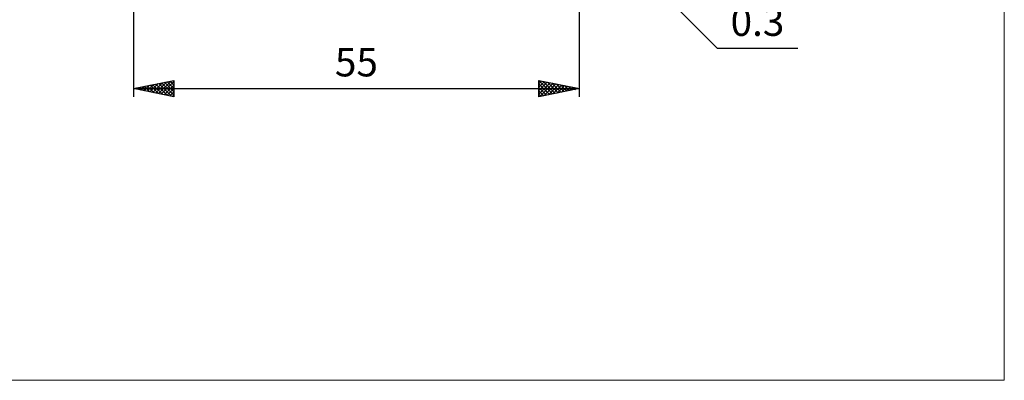
# Model space of a CAD drawing. Units: millimetres. Extents: x -88 to 114, y -66 to 66.
# Drawn here: x -7 to 114, y -66 to -22 of the extents above; entities that cross this region are included whole.
import ezdxf
from ezdxf.enums import TextEntityAlignment as Align

# ---------------------------------------------------------------- set-up
doc = ezdxf.new("R2010")
doc.units = ezdxf.units.MM
doc.header["$LTSCALE"] = 7.8
doc.layers.add('2', color=7, linetype='CONTINUOUS')
doc.layers.add('INFTOTAL', color=9, linetype='CONTINUOUS')
doc.styles.get("Standard").update_dxf_attribs({"font": 'Monospac821 BT'})

msp = doc.modelspace()

# ---------------------------------------------------------------- linework, layer by layer
at = {"layer": '2', "color": 7, "linetype": 'CONTINUOUS', "lineweight": 25}
for p, q in [((7, -7.9), (7, -31)), ((61.91, -7.91), (79, -25)), ((62, -31), (62, -7.7)), ((79, -25), (88.92, -25)), ((7, -30), (12, -29)), ((10.09, -30.62), (11.64, -29.07)), ((10.44, -30.69), (12, -29.13)), ((11.54, -29.09), (12, -29.56)), ((11.89, -29.02), (12, -29.13)), ((12, -29), (12, -31)), ((57, -31), (57, -29)), ((57, -29), (62, -30)), ((57, -29), (58.67, -30.67)), ((57, -29.4), (57.34, -29.07)), ((57, -29.83), (57.69, -29.14)), ((57.53, -29.11), (59.02, -30.6)), ((7, -30), (62, -30)), ((12, -31), (7, -30)), ((7.26, -30.05), (7.39, -29.92)), ((7.29, -29.94), (7.44, -30.09)), ((7.62, -30.12), (7.92, -29.82)), ((7.65, -29.87), (7.97, -30.19)), ((7.97, -30.19), (8.45, -29.71)), ((8, -29.8), (8.5, -30.3)), ((8.32, -30.26), (8.98, -29.6)), ((8.35, -29.73), (9.03, -30.41)), ((8.68, -30.34), (9.51, -29.5)), ((8.71, -29.66), (9.56, -30.51)), ((9.03, -30.41), (10.04, -29.39)), ((9.06, -29.59), (10.09, -30.62)), ((9.38, -30.48), (10.57, -29.29)), ((9.41, -29.52), (10.62, -30.72)), ((9.74, -30.55), (11.11, -29.18)), ((9.77, -29.45), (11.15, -30.83)), ((10.12, -29.38), (11.68, -30.94)), ((10.47, -29.31), (12, -30.83)), ((10.8, -30.76), (12, -29.56)), ((10.83, -29.23), (12, -30.41)), ((11.15, -30.83), (12, -29.98)), ((11.18, -29.16), (12, -29.98)), ((57, -30.25), (58.04, -29.21)), ((57, -30.68), (58.4, -29.28)), ((57, -29.42), (58.31, -30.74)), ((57, -29.85), (57.96, -30.81)), ((62, -30), (57, -31)), ((57, -30.27), (57.61, -30.88)), ((57.12, -30.98), (58.75, -29.35)), ((57.65, -30.87), (59.1, -29.42)), ((58.06, -29.21), (59.37, -30.53)), ((58.19, -30.76), (59.46, -29.49)), ((58.59, -29.32), (59.73, -30.45)), ((58.72, -30.66), (59.81, -29.56)), ((59.12, -29.42), (60.08, -30.38)), ((59.25, -30.55), (60.16, -29.63)), ((59.65, -29.53), (60.44, -30.31)), ((59.78, -30.44), (60.52, -29.7)), ((60.18, -29.64), (60.79, -30.24)), ((60.31, -30.34), (60.87, -29.77)), ((60.71, -29.74), (61.14, -30.17)), ((60.84, -30.23), (61.22, -29.84)), ((61.24, -29.85), (61.5, -30.1)), ((61.37, -30.13), (61.58, -29.92)), ((61.77, -29.95), (61.85, -30.03)), ((61.9, -30.02), (61.93, -29.99)), ((11.5, -30.9), (12, -30.41)), ((11.86, -30.97), (12, -30.83)), ((57, -30.7), (57.25, -30.95))]:
    msp.add_line(p, q, dxfattribs=at)
at = {"layer": 'INFTOTAL', "color": 9, "linetype": 'CONTINUOUS', "lineweight": 18}
for p, q in [((114.4, -66), (114.4, 66)), ((-88, -66), (114.4, -66))]:
    msp.add_line(p, q, dxfattribs=at)

# ---------------------------------------------------------------- texts
at = {"layer": '2', "color": 7, "linetype": 'CONTINUOUS', "lineweight": 25}
for s, p in [('0.3', (83.96, -23.5)), ('55', (34.5, -28.5))]:
    msp.add_text(s, height=3.5, dxfattribs=at).set_placement(p, align=Align.CENTER)

doc.saveas('drawing.dxf')
